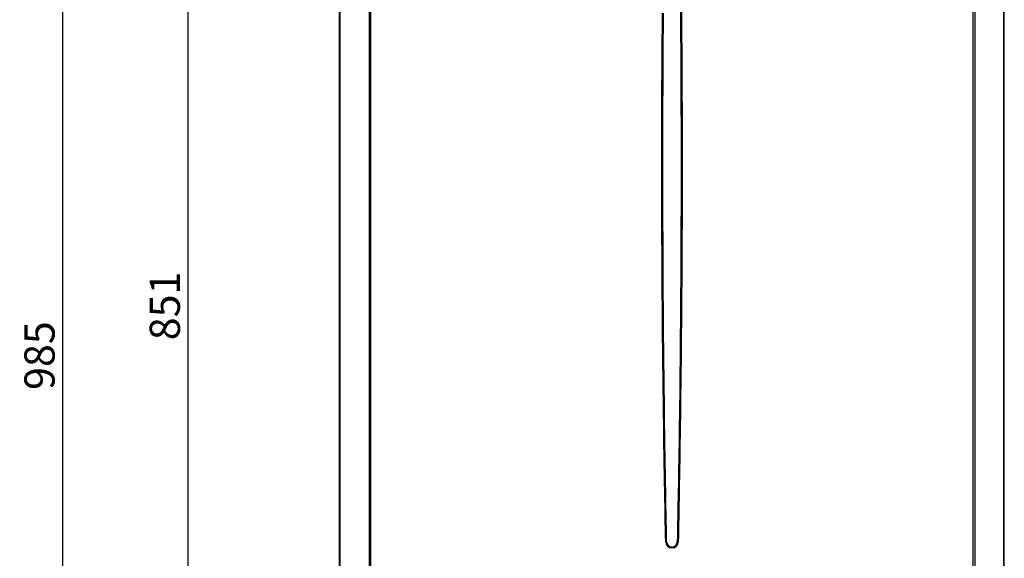
# Model space of a CAD drawing. Units: inches. Extents: x -549 to 760, y 1666 to 3800.
# Drawn here: x -549 to 102, y 2963 to 3319 of the extents above; entities that cross this region are included whole.
import ezdxf

# ---------------------------------------------------------------- set-up
doc = ezdxf.new("R2010")
doc.units = ezdxf.units.IN
doc.header["$MEASUREMENT"] = 0
doc.layers.get('Defpoints').update_dxf_attribs({"color": 253})
doc.layers.add('$_urządzenia', color=4, linetype='Continuous')
doc.layers.add('WYMIAR', color=41, linetype='Continuous')
doc.styles.get("Standard").update_dxf_attribs({"font": 'GOTHIC.TTF'})
doc.dimstyles.get("Standard").update_dxf_attribs({"dimtxt": 0.18, "dimasz": 0.18, "dimexe": 0.18, "dimexo": 0.0625, "dimgap": 0.09, "dimtad": 1, "dimtih": 1, "dimtoh": 1, "dimdec": 4, "dimzin": 0, "dimdsep": 46, "dimtxsty": 'Standard', "dimcen": 0.09, "dimadec": 0, "dimazin": 0, "dimtfac": 1, "dimtdec": 4, "dimtofl": 0, "dimtmove": 0, "dimatfit": 3, "dimfxl": 1, "dimtolj": 1, "dimtzin": 0, "dimarcsym": 0})

# ---------------------------------------------------------------- blocks, each defined once
blk = doc.blocks.new('*D13')
at = {"layer": 'Defpoints', "color": 0, "transparency": 16777216}
for p in [(-437.81, 3551.9), (-336.06, 3551.9), (-288.72, 2700.9)]:
    blk.add_point(p, dxfattribs=at)
at = {"layer": 'WYMIAR', "color": 0, "lineweight": -2, "transparency": 16777216}
for p, q in [((-336.13, 3551.9), (-437.99, 3551.9)), ((-437.81, 2720.9), (-437.81, 3531.9)), ((-288.79, 2700.9), (-437.99, 2700.9))]:
    blk.add_line(p, q, dxfattribs=at)
at = {"layer": 'WYMIAR', "color": 0, "transparency": 16777216}
for points in [[(-441.14, 3531.9), (-434.47, 3531.9), (-437.81, 3551.9)], [(-441.14, 2720.9), (-434.47, 2720.9), (-437.81, 2700.9)]]:
    blk.add_solid(points, dxfattribs=at)
at = {"layer": 'WYMIAR', "color": 0, "transparency": 16777216, "insert": (-453.31, 3129.92), "char_height": 20, "attachment_point": 5, "rotation": 90}
blk.add_mtext('\\A1;851', dxfattribs=at)
blk = doc.blocks.new('*D16')
at = {"layer": 'Defpoints', "color": 0, "transparency": 16777216}
for p in [(-520.75, 3632.9), (-239.58, 3632.9), (-175.5, 2648.16)]:
    blk.add_point(p, dxfattribs=at)
at = {"layer": 'WYMIAR', "color": 0, "lineweight": -2, "transparency": 16777216}
for p, q in [((-239.64, 3632.9), (-520.93, 3632.9)), ((-520.75, 2668.16), (-520.75, 3612.9)), ((-175.57, 2648.16), (-520.93, 2648.16))]:
    blk.add_line(p, q, dxfattribs=at)
at = {"layer": 'WYMIAR', "color": 0, "transparency": 16777216}
for points in [[(-524.08, 3612.9), (-517.42, 3612.9), (-520.75, 3632.9)], [(-524.08, 2668.16), (-517.42, 2668.16), (-520.75, 2648.16)]]:
    blk.add_solid(points, dxfattribs=at)
at = {"layer": 'WYMIAR', "color": 0, "transparency": 16777216, "insert": (-536.25, 3097.04), "char_height": 20, "attachment_point": 5, "rotation": 90}
blk.add_mtext('\\A1;985', dxfattribs=at)
blk = doc.blocks.new('A$C276c3089')
at = {"layer": '$_urządzenia', "linetype": 'Continuous'}
for p, q in [((-220, -885.1), (-220, -36.9)), ((-219.63, -885.1), (-219.63, -36.9)), ((-200.56, -36.9), (-200.56, -885.1)), ((-199.34, -886.5), (-199.34, -35.5)), ((199.34, -886.5), (199.34, -35.5)), ((200.56, -36.9), (200.56, -885.1)), ((219.63, -885.1), (219.63, -36.9)), ((220, -885.1), (220, -36.9))]:
    blk.add_line(p, q, dxfattribs=at)
for points in [[(-4.15, -613.52), (-4.24, -609.2), (-4.33, -604.72), (-4.42, -600.07), (-4.51, -595.26), (-4.6, -590.29), (-4.7, -585.13), (-4.79, -579.77), (-4.89, -574.22), (-4.99, -568.44), (-5.09, -562.43), (-5.19, -556.2), (-5.29, -549.68), (-5.39, -542.87), (-5.49, -535.78), (-5.59, -528.37), (-5.7, -520.59), (-5.8, -512.48), (-5.9, -504.09), (-6, -495.4), (-6.09, -486.42), (-6.18, -477.34), (-6.27, -468.14), (-6.34, -458.84), (-6.41, -449.54), (-6.48, -440.29), (-6.53, -431.04), (-6.58, -421.8), (-6.62, -412.6), (-6.66, -403.42), (-6.68, -394.12), (-6.7, -384.71), (-6.71, -375.19), (-6.72, -365.42), (-6.71, -355.3), (-6.7, -344.93), (-6.68, -334.46), (-6.65, -323.81), (-6.6, -313.06), (-6.55, -302.55), (-6.49, -292.37), (-6.43, -282.42), (-6.35, -272.86), (-6.28, -263.75)], [(5.56, -259.22), (5.64, -268.76), (5.71, -278.42), (5.78, -288.22), (5.84, -298.15), (5.89, -308.01), (5.93, -317.73), (5.96, -327.37), (5.99, -336.93), (6.01, -346.35), (6.02, -355.69), (6.02, -365.03), (6.02, -374.38), (6.01, -383.74), (5.99, -393.13), (5.97, -402.58), (5.94, -412.06), (5.9, -421.53), (5.85, -431), (5.8, -440.46), (5.74, -449.79), (5.67, -458.99), (5.6, -468.05), (5.52, -476.85), (5.44, -485.34), (5.36, -493.56), (5.27, -501.46), (5.19, -509.01), (5.1, -516.24), (5.01, -523.19), (4.93, -529.86), (4.84, -536.26), (4.75, -542.43), (4.66, -548.39), (4.58, -554.13), (4.49, -559.67), (4.4, -565.02), (4.32, -570.17), (4.23, -575.14), (4.15, -579.93), (4.07, -584.54), (3.99, -589.02), (3.91, -593.36), (3.83, -597.56), (3.75, -601.66), (3.67, -605.7), (3.59, -609.64), (3.51, -613.5)], [(6.24, -259.22), (6.32, -268.76), (6.4, -278.43), (6.47, -288.23), (6.53, -298.16), (6.58, -308.02), (6.62, -317.74), (6.66, -327.38), (6.68, -336.93), (6.7, -346.36), (6.71, -355.7), (6.72, -365.04), (6.71, -374.39), (6.7, -383.75), (6.68, -393.14), (6.66, -402.59), (6.62, -412.07), (6.58, -421.54), (6.53, -431.01), (6.48, -440.47), (6.41, -449.8), (6.34, -459), (6.27, -468.07), (6.19, -476.86), (6.11, -485.35), (6.02, -493.58), (5.93, -501.48), (5.84, -509.02), (5.75, -516.25), (5.66, -523.2), (5.57, -529.87), (5.48, -536.27), (5.4, -542.45), (5.31, -548.41), (5.22, -554.15), (5.13, -559.69), (5.04, -565.03), (4.96, -570.18), (4.87, -575.16), (4.79, -579.95), (4.71, -584.56), (4.63, -589.03), (4.54, -593.37), (4.47, -597.57), (4.39, -601.68), (4.31, -605.71), (4.23, -609.66), (4.15, -613.52)], [(-3.51, -613.5), (-3.6, -609.18), (-3.69, -604.7), (-3.78, -600.05), (-3.87, -595.25), (-3.96, -590.28), (-4.06, -585.11), (-4.15, -579.75), (-4.25, -574.2), (-4.35, -568.42), (-4.45, -562.42), (-4.54, -556.18), (-4.64, -549.66), (-4.74, -542.86), (-4.85, -535.77), (-4.95, -528.35), (-5.05, -520.57), (-5.15, -512.46), (-5.24, -504.08), (-5.34, -495.38), (-5.43, -486.41), (-5.52, -477.32), (-5.6, -468.13), (-5.67, -458.83), (-5.74, -449.53), (-5.8, -440.27), (-5.85, -431.03), (-5.9, -421.79), (-5.93, -412.59), (-5.97, -403.41), (-5.99, -394.11), (-6.01, -384.7), (-6.02, -375.18), (-6.02, -365.41), (-6.02, -355.29), (-6.01, -344.93), (-5.98, -334.45), (-5.95, -323.81), (-5.91, -313.05), (-5.86, -302.55), (-5.8, -292.36), (-5.74, -282.42), (-5.67, -272.86), (-5.6, -263.75)]]:
    blk.add_lwpolyline(points, dxfattribs=at)
for radius, start, end in [(4.15, 180.20873, 359.79127), (3.51, 180, 0)]:
    blk.add_arc((0, -613.5), radius, start, end, dxfattribs=at)

msp = doc.modelspace()

# ---------------------------------------------------------------- block references
at = {"layer": '$_urządzenia'}
msp.add_blockref('A$C276c3089', (-117.58, 3587.4), dxfattribs=at)

# ---------------------------------------------------------------- dimensions: what is measured, and where the dimension line sits
at = {"layer": 'WYMIAR'}
for base, p1, p2, picture, middle in [((-520.75, 3632.9), (-175.5, 2648.16), (-239.58, 3632.9), '*D16', (-520.75, 3097.04)), ((-437.81, 3551.9), (-288.72, 2700.9), (-336.06, 3551.9), '*D13', (-437.81, 3129.92))]:
    dim = msp.add_linear_dim(base=base, p1=p1, p2=p2, angle=90, dimstyle='Standard', override={"dimtxt": 20, "dimasz": 20, "dimgap": 5, "dimtih": 0, "dimtoh": 0, "dimdec": 0}, dxfattribs=at)
    dim.commit()
    dim.dimension.update_dxf_attribs({"geometry": picture, "text_midpoint": middle, "dimtype": 160})

doc.saveas('drawing.dxf')
